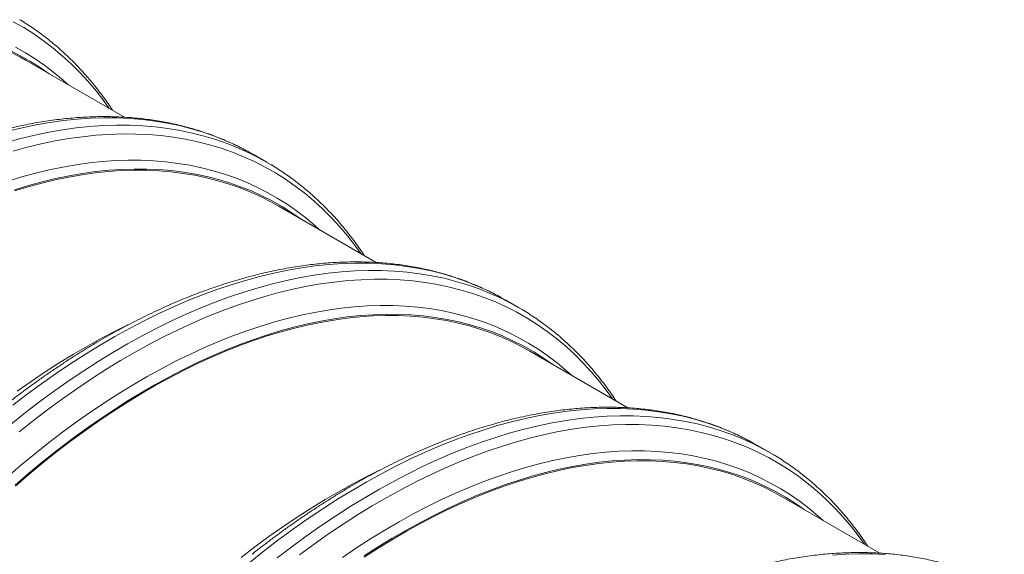
# Model space of a CAD drawing. Units: millimetres. Extents: x 5 to 415, y -10 to 292.
# Drawn here: x 320 to 349, y 219 to 234 of the extents above; entities that cross this region are included whole.
import ezdxf

# ---------------------------------------------------------------- set-up
doc = ezdxf.new("R2010")
doc.units = ezdxf.units.MM

msp = doc.modelspace()

# ---------------------------------------------------------------- linework, layer by layer
at = {"color": 7, "linetype": 'Continuous', "lineweight": 15}
for p, q in [((322.90289574, 231.36599029), (320.03376098, 233.02230654)), ((326.54737804, 230.345434), (326.69090712, 230.26460698)), ((327.06235034, 230.05017737), (326.69090712, 230.26460698)), ((330.25680627, 227.12066811), (327.3876715, 228.77698436)), ((333.90128856, 226.10011182), (334.04481764, 226.0192848)), ((334.41626086, 225.80485519), (334.04481764, 226.0192848)), ((337.61071679, 222.87534593), (334.74158202, 224.53166217)), ((341.25519909, 221.85478964), (341.39872816, 221.77396262)), ((341.77017139, 221.55953301), (341.39872816, 221.77396262)), ((344.96462732, 218.63002375), (342.09549255, 220.28633999))]:
    msp.add_line(p, q, dxfattribs=at)
at = {"color": 8, "linetype": 'Continuous', "lineweight": 15, "flags": 128}
for points in [[(319.65630747, 234.1555583), (319.95852416, 233.98382971), (320.25278952, 233.79849408), (320.53890187, 233.59967844), (320.81666512, 233.38751905), (321.08588891, 233.1621613), (321.34638873, 232.92375965), (321.59798604, 232.67247748), (321.84050841, 232.40848701), (322.07378963, 232.13196918), (322.29766982, 231.84311348), (322.45514941, 231.62446875)], [(319.71622631, 233.41424244), (320.01039809, 233.2470852), (320.29683021, 233.06668314), (320.57532635, 232.87315991), (320.84569564, 232.66664812), (321.10775279, 232.44728932), (321.24838708, 232.32111781)], [(319.4999476, 230.95748188), (319.91114918, 231.05628285), (320.31906842, 231.14080657), (320.72342574, 231.21099512), (321.12394402, 231.2668004), (321.52034876, 231.30818415), (321.91236829, 231.33511802), (322.29973393, 231.34758354), (322.68218021, 231.34557218), (323.05944502, 231.32908531), (323.43126979, 231.29813423), (323.7973997, 231.25274015), (324.15758382, 231.19293418), (324.5115753, 231.11875732), (324.85913152, 231.0302604), (325.2000143, 230.92750407), (325.53399001, 230.81055875), (325.86082975, 230.67950459), (326.18030953, 230.53443142), (326.4922104, 230.37543865), (326.54737804, 230.345434)], [(319.4571887, 230.63004177), (319.87139082, 230.74305227), (320.2825924, 230.84185324), (320.69051164, 230.92637696), (321.09486896, 230.99656551), (321.49538724, 231.05237079), (321.89179198, 231.09375454), (322.28381151, 231.12068841), (322.67117716, 231.13315393), (323.05362344, 231.13114257), (323.43088824, 231.1146557), (323.80271301, 231.08370462), (324.16884292, 231.03831054), (324.52902704, 230.97850458), (324.88301852, 230.90432771), (325.23057475, 230.81583079), (325.57145752, 230.71307446), (325.90543323, 230.59612914), (326.23227297, 230.46507499), (326.55175275, 230.32000181), (326.86365362, 230.16100904), (326.91882126, 230.1310044)], [(319.64981983, 230.37635156), (320.06144569, 230.48865915), (320.47008968, 230.5868456), (320.87547174, 230.6708436), (321.27731404, 230.74059559), (321.67534117, 230.79605377), (322.06928035, 230.83718012), (322.4588616, 230.86394647), (322.84381791, 230.87633446), (323.22388545, 230.87433561), (323.59880374, 230.85795128), (323.96831583, 230.82719271), (324.33216849, 230.78208097), (324.69011233, 230.72264699), (325.04190205, 230.64893149), (325.38729655, 230.560985), (325.7260591, 230.4588678), (326.05795754, 230.34264986), (326.38276441, 230.21241083), (326.70025709, 230.06823998), (327.01021799, 229.91023612), (327.31243468, 229.73850753), (327.60670004, 229.5531719), (327.89281239, 229.35435626), (328.17057564, 229.14219687), (328.43979944, 228.91683912), (328.70029925, 228.67843746), (328.95189656, 228.4271553), (329.19441894, 228.16316483), (329.42770016, 227.88664699), (329.65158034, 227.5977913), (329.80905993, 227.37914657)], [(319.5023735, 229.49963953), (319.90566992, 229.62262786), (320.30633844, 229.73194587), (320.70410447, 229.82751862), (321.0986954, 229.90928063), (321.48984079, 229.97717585), (321.87727258, 230.03115775), (322.26072524, 230.07118933), (322.63993597, 230.09724316), (323.01464487, 230.10930139), (323.38459515, 230.10735575), (323.74953324, 230.09140757), (324.10920906, 230.06146778), (324.46337608, 230.0175569), (324.81179158, 229.95970503), (325.15421678, 229.88795182), (325.49041699, 229.80234643), (325.82016181, 229.70294755), (326.14322523, 229.58982329), (326.45938585, 229.46305118), (326.76842698, 229.32271811), (327.07013683, 229.16892026), (327.36430862, 229.00176302), (327.65074074, 228.82136096), (327.92923687, 228.62783773), (328.19960616, 228.42132594), (328.46166331, 228.20196714), (328.6022976, 228.07579563)], [(319.63999319, 222.95069054), (320.06280241, 223.27411631), (320.48726534, 223.58568882), (320.91309109, 223.88519452), (321.33998782, 224.17242815), (321.76766294, 224.44719286), (322.19582336, 224.70930033), (322.62417563, 224.95857093), (323.05242618, 225.19483382), (323.48028151, 225.41792708), (323.9074484, 225.62769781), (324.33363407, 225.82400224), (324.75854645, 226.00670585), (325.18189432, 226.1756834), (325.60338753, 226.3308191), (326.02273723, 226.47200662), (326.439656, 226.5991492), (326.85385812, 226.7121597), (327.2650597, 226.81096067), (327.67297894, 226.89548439), (328.07733626, 226.96567294), (328.47785454, 227.02147822), (328.87425928, 227.06286197), (329.26627881, 227.08979584), (329.65364446, 227.10226136), (330.03609074, 227.10025), (330.41335554, 227.08376313), (330.78518032, 227.05281204), (331.15131022, 227.00741797), (331.51149434, 226.947612), (331.86548582, 226.87343514), (332.21304205, 226.78493822), (332.55392483, 226.68218189), (332.88790053, 226.56523657), (333.21474027, 226.43418241), (333.53422006, 226.28910924), (333.84612092, 226.13011647), (333.90128856, 226.10011182)], [(319.59057069, 222.40120355), (320.01143641, 222.73626093), (320.43424563, 223.0596867), (320.85870857, 223.37125921), (321.28453432, 223.67076491), (321.71143104, 223.95799854), (322.13910616, 224.23276325), (322.56726658, 224.49487072), (322.99561885, 224.74414132), (323.4238694, 224.98040421), (323.85172474, 225.20349747), (324.27889162, 225.4132682), (324.70507729, 225.60957263), (325.12998967, 225.79227624), (325.55333754, 225.96125379), (325.97483076, 226.11638949), (326.39418045, 226.25757701), (326.81109923, 226.38471959), (327.22530134, 226.49773009), (327.63650293, 226.59653106), (328.04442216, 226.68105478), (328.44877949, 226.75124333), (328.84929776, 226.80704861), (329.24570251, 226.84843236), (329.63772204, 226.87536623), (330.02508768, 226.88783175), (330.40753396, 226.88582039), (330.78479877, 226.86933352), (331.15662354, 226.83838244), (331.52275345, 226.79298836), (331.88293757, 226.7331824), (332.23692904, 226.65900553), (332.58448527, 226.57050861), (332.92536805, 226.46775228), (333.25934375, 226.35080696), (333.5861835, 226.2197528), (333.90566328, 226.07467963), (334.21756414, 225.91568686), (334.27273179, 225.88568221)], [(319.82811208, 222.17229002), (320.2463601, 222.50526341), (320.66653953, 222.82667754), (321.08836239, 223.13631212), (321.51153959, 223.43395496), (321.9357811, 223.71940205), (322.36079617, 223.99245778), (322.78629351, 224.25293499), (323.21198151, 224.50065518), (323.63756843, 224.73544856), (324.06276259, 224.95715422), (324.48727258, 225.16562022), (324.91080746, 225.36070368), (325.33307697, 225.5422709), (325.75379169, 225.71019745), (326.17266331, 225.86436824), (326.58940473, 226.0046776), (327.00373035, 226.13102937), (327.41535621, 226.24333697), (327.8240002, 226.34152342), (328.22938226, 226.42552142), (328.63122456, 226.49527341), (329.0292517, 226.55073159), (329.42319088, 226.59185794), (329.81277212, 226.61862429), (330.19772843, 226.63101228), (330.57779597, 226.62901342), (330.95271426, 226.6126291), (331.32222636, 226.58187053), (331.68607901, 226.53675879), (332.04402286, 226.47732481), (332.39581258, 226.40360931), (332.74120707, 226.31566282), (333.07996963, 226.21354562), (333.41186807, 226.09732767), (333.73667493, 225.96708865), (334.05416761, 225.8229178), (334.36412852, 225.66491394), (334.66634521, 225.49318535), (334.96061057, 225.30784972), (335.24672292, 225.10903408), (335.52448617, 224.89687468), (335.79370996, 224.67151694), (336.05420978, 224.43311528), (336.30580709, 224.18183312), (336.54832946, 223.91784265), (336.78161068, 223.64132481), (337.00549087, 223.35246911), (337.16297045, 223.13382439)], [(319.46750038, 220.84286848), (319.87001924, 221.18880741), (320.27497464, 221.52394659), (320.68208904, 221.84805635), (321.09108344, 222.16091454), (321.50167752, 222.46230676), (321.91358989, 222.75202645), (322.32653824, 223.02987504), (322.74023956, 223.29566212), (323.15441031, 223.54920552), (323.56876664, 223.79033148), (323.98302459, 224.01887474), (324.39690022, 224.23467868), (324.8101099, 224.43759538), (325.22237043, 224.62748579), (325.63339927, 224.80421975), (326.04291472, 224.96767616), (326.45063611, 225.11774297), (326.85628402, 225.25431734), (327.25958044, 225.37730568), (327.66024896, 225.48662369), (328.05801499, 225.58219644), (328.45260592, 225.66395845), (328.84375132, 225.73185367), (329.23118311, 225.78583556), (329.61463577, 225.82586715), (329.99384649, 225.85192098), (330.3685554, 225.86397921), (330.73850567, 225.86203357), (331.10344377, 225.84608539), (331.46311958, 225.8161456), (331.8172866, 225.77223472), (332.16570211, 225.71438285), (332.5081273, 225.64262963), (332.84432752, 225.55702425), (333.17407233, 225.45762537), (333.49713575, 225.34450111), (333.81329637, 225.217729), (334.12233751, 225.07739593), (334.42404736, 224.92359807), (334.71821914, 224.75644084), (335.00465126, 224.57603878), (335.2831474, 224.38251555), (335.55351669, 224.17600376), (335.81557384, 223.95664496), (335.95620813, 223.83047345)], [(326.57303799, 218.37031097), (326.99390371, 218.70536836), (327.41671293, 219.02879413), (327.84117587, 219.34036664), (328.26700162, 219.63987234), (328.69389834, 219.92710597), (329.12157347, 220.20187068), (329.54973388, 220.46397815), (329.97808615, 220.71324875), (330.40633671, 220.94951164), (330.83419204, 221.1726049), (331.26135892, 221.38237563), (331.68754459, 221.57868006), (332.11245697, 221.76138367), (332.53580484, 221.93036122), (332.95729806, 222.08549692), (333.37664775, 222.22668444), (333.79356653, 222.35382702), (334.20776864, 222.46683752), (334.61897023, 222.56563848), (335.02688947, 222.65016221), (335.43124679, 222.72035076), (335.83176507, 222.77615603), (336.22816981, 222.81753979), (336.62018934, 222.84447365), (337.00755498, 222.85693918), (337.39000126, 222.85492782), (337.76726607, 222.83844094), (338.13909084, 222.80748986), (338.50522075, 222.76209579), (338.86540487, 222.70228982), (339.21939635, 222.62811296), (339.56695257, 222.53961604), (339.90783535, 222.4368597), (340.24181106, 222.31991439), (340.5686508, 222.18886023), (340.88813058, 222.04378706), (341.20003144, 221.88479429), (341.25519909, 221.85478964)], [(327.36534694, 218.49093875), (327.78815615, 218.81436452), (328.21261909, 219.12593703), (328.63844484, 219.42544273), (329.06534156, 219.71267636), (329.49301669, 219.98744107), (329.92117711, 220.24954854), (330.34952938, 220.49881914), (330.77777993, 220.73508203), (331.20563526, 220.95817529), (331.63280214, 221.16794602), (332.05898782, 221.36425045), (332.48390019, 221.54695406), (332.90724806, 221.71593161), (333.32874128, 221.87106731), (333.74809098, 222.01225483), (334.16500975, 222.13939741), (334.57921187, 222.25240791), (334.99041345, 222.35120888), (335.39833269, 222.4357326), (335.80269001, 222.50592115), (336.20320829, 222.56172643), (336.59961303, 222.60311018), (336.99163256, 222.63004405), (337.3789982, 222.64250957), (337.76144448, 222.64049821), (338.13870929, 222.62401134), (338.51053406, 222.59306026), (338.87666397, 222.54766618), (339.23684809, 222.48786021), (339.59083957, 222.41368335), (339.93839579, 222.32518643), (340.27927857, 222.2224301), (340.61325428, 222.10548478), (340.94009402, 221.97443062), (341.2595738, 221.82935745), (341.57147467, 221.67036468), (341.62664231, 221.64036003)], [(328.02045005, 218.58135536), (328.44227291, 218.89098994), (328.86545011, 219.18863278), (329.28969162, 219.47407987), (329.71470669, 219.7471356), (330.14020403, 220.00761281), (330.56589204, 220.255333), (330.99147896, 220.49012638), (331.41667311, 220.71183204), (331.8411831, 220.92029804), (332.26471798, 221.1153815), (332.68698749, 221.29694872), (333.10770222, 221.46487527), (333.52657383, 221.61904606), (333.94331525, 221.75935542), (334.35764088, 221.88570719), (334.76926674, 221.99801479), (335.17791073, 222.09620123), (335.58329279, 222.18019924), (335.98513509, 222.24995123), (336.38316222, 222.30540941), (336.7771014, 222.34653576), (337.16668265, 222.3733021), (337.55163895, 222.3856901), (337.93170649, 222.38369124), (338.30662479, 222.36730692), (338.67613688, 222.33654835), (339.03998954, 222.29143661), (339.39793338, 222.23200263), (339.7497231, 222.15828713), (340.0951176, 222.07034064), (340.43388015, 221.96822343), (340.76577859, 221.85200549), (341.09058546, 221.72176647), (341.40807814, 221.57759562), (341.71803904, 221.41959176), (342.02025573, 221.24786316), (342.31452109, 221.06252754), (342.60063344, 220.8637119), (342.87839669, 220.6515525), (343.14762048, 220.42619475), (343.4081203, 220.1877931), (343.65971761, 219.93651094), (343.90223999, 219.67252047), (344.1355212, 219.39600263), (344.35940139, 219.10714693), (344.51688098, 218.88850221)], [(329.26750042, 218.50670427), (329.68044876, 218.78455286), (330.09415008, 219.05033994), (330.50832083, 219.30388334), (330.92267717, 219.5450093), (331.33693511, 219.77355256), (331.75081075, 219.98935649), (332.16402042, 220.1922732), (332.57628095, 220.38216361), (332.98730979, 220.55889757), (333.39682524, 220.72235398), (333.80454664, 220.87242079), (334.21019455, 221.00899516), (334.61349096, 221.1319835), (335.01415949, 221.2413015), (335.41192552, 221.33687426), (335.80651645, 221.41863627), (336.19766184, 221.48653148), (336.58509363, 221.54051338), (336.96854629, 221.58054497), (337.34775702, 221.6065988), (337.72246592, 221.61865703), (338.09241619, 221.61671139), (338.45735429, 221.6007632), (338.8170301, 221.57082342), (339.17119713, 221.52691254), (339.51961263, 221.46906067), (339.86203783, 221.39730745), (340.19823804, 221.31170207), (340.52798285, 221.21230318), (340.85104628, 221.09917892), (341.16720689, 220.97240682), (341.47624803, 220.83207375), (341.77795788, 220.67827589), (342.07212967, 220.51111866), (342.35856178, 220.3307166), (342.63705792, 220.13719336), (342.90742721, 219.93068158), (343.16948436, 219.71132277), (343.31011865, 219.58515127)], [(343.58208033, 218.5722176), (343.97409986, 218.59915147), (344.36146551, 218.611617), (344.74391179, 218.60960563), (345.12117659, 218.59311876)]]:
    msp.add_lwpolyline(points, dxfattribs=at)
at = {"color": 7, "linetype": 'Continuous', "lineweight": 15, "flags": 128}
for points in [[(319.54390504, 233.28117009), (319.84313577, 233.12863597), (320.03376098, 233.02230654)], [(319.56302079, 233.31627846), (319.86279068, 233.16346951), (320.15507098, 232.99738708), (320.43966136, 232.81814499), (320.70044848, 232.63743603)], [(326.91882126, 230.1310044), (327.1677618, 229.98820565), (327.19393072, 229.97247008)], [(319.69146644, 229.21131558), (320.09144901, 229.33329333), (320.48882529, 229.44171308), (320.88332292, 229.53650053), (321.27467154, 229.61759071), (321.66260294, 229.68492804), (322.04685124, 229.73846637), (322.42715311, 229.77816902), (322.80324791, 229.80400877), (323.17487787, 229.81596792), (323.5417883, 229.81403826), (323.90372774, 229.79822113), (324.26044814, 229.76852735), (324.61170501, 229.72497728), (324.95725762, 229.66760078), (325.29686915, 229.59643715), (325.63030684, 229.51153517), (325.95734218, 229.41295304), (326.27775102, 229.30075831), (326.59131379, 229.17502788), (326.89781556, 229.03584791), (327.1970463, 228.88331379), (327.3876715, 228.77698436)], [(319.69759778, 229.24674011), (320.09830104, 229.36893765), (320.49639331, 229.47755275), (320.89160175, 229.57251098), (321.2836555, 229.65374727), (321.67228587, 229.72120593), (322.05722652, 229.77484073), (322.43821362, 229.81461491), (322.81498606, 229.84050122), (323.18728562, 229.85248192), (323.55485716, 229.85054878), (323.91744874, 229.83470315), (324.27481188, 229.80495587), (324.62670164, 229.76132733), (324.97287687, 229.70384745), (325.31310031, 229.6325556), (325.6471388, 229.54750064), (325.97476338, 229.44874088), (326.29574954, 229.336344), (326.60987728, 229.21038703), (326.91693132, 229.07095628), (327.2167012, 228.91814733), (327.5089815, 228.7520649), (327.79357189, 228.57282281), (328.054359, 228.39211385)], [(334.27273179, 225.88568221), (334.52167233, 225.74288347), (334.54784124, 225.7271479)], [(319.71023374, 220.61833421), (320.11016445, 220.96204879), (320.51251603, 221.29503306), (320.91701273, 221.61705882), (321.32337734, 221.92790538), (321.73133135, 222.22735968), (322.14059516, 222.5152165), (322.5508883, 222.79127855), (322.96192956, 223.05535665), (323.37343724, 223.30726979), (323.78512931, 223.54684534), (324.19672361, 223.77391909), (324.60793807, 223.98833543), (325.01849086, 224.1899474), (325.4281006, 224.37861683), (325.83648656, 224.55421442), (326.24336887, 224.71661982), (326.64846866, 224.86572171), (327.0515083, 225.00141793), (327.45221157, 225.12361546), (327.85030383, 225.23223057), (328.24551227, 225.3271888), (328.63756602, 225.40842508), (329.0261964, 225.47588374), (329.41113704, 225.52951855), (329.79212414, 225.56929273), (330.16889658, 225.59517904), (330.54119615, 225.60715974), (330.90876768, 225.6052266), (331.27135927, 225.58938097), (331.6287224, 225.55963369), (331.98061217, 225.51600515), (332.3267874, 225.45852526), (332.66701084, 225.38723341), (333.00104932, 225.30217846), (333.32867391, 225.2034187), (333.64966007, 225.09102182), (333.96378781, 224.96506484), (334.27084184, 224.8256341), (334.57061173, 224.67282515), (334.86289202, 224.50674272), (335.14748241, 224.32750063), (335.40826953, 224.14679167)], [(319.71730613, 220.59079292), (320.11651754, 220.93388931), (320.51814547, 221.26627469), (320.92191466, 221.58772127), (321.3275484, 221.89800874), (321.73476867, 222.19692446), (322.1432964, 222.48426355), (322.5528516, 222.75982909), (322.96315358, 223.02343222), (323.37392113, 223.27489229), (323.78487275, 223.51403694), (324.19572678, 223.74070229), (324.60620164, 223.95473299), (325.01601603, 224.15598235), (325.42488906, 224.34431245), (325.83254052, 224.51959421), (326.23869102, 224.68170751), (326.64306222, 224.83054124), (327.04537696, 224.9659934), (327.44535954, 225.08797115), (327.84273581, 225.1963909), (328.23723344, 225.29117835), (328.62858206, 225.37226852), (329.01651346, 225.43960585), (329.40076177, 225.49314419), (329.78106364, 225.53284684), (330.15715843, 225.55868659), (330.52878839, 225.57064574), (330.89569882, 225.56871608), (331.25763827, 225.55289895), (331.61435866, 225.52320517), (331.96561553, 225.4796551), (332.31116815, 225.4222786), (332.65077967, 225.35111497), (332.98421737, 225.26621299), (333.3112527, 225.16763086), (333.63166155, 225.05543613), (333.94522431, 224.92970569), (334.25172609, 224.79052573), (334.55095682, 224.63799161), (334.74158202, 224.53166217)], [(319.76932219, 223.36000345), (320.17858601, 223.64786027), (320.58887914, 223.92392233), (320.9999204, 224.18800042), (321.41142808, 224.43991357), (321.82312015, 224.67948911), (322.23471446, 224.90656287), (322.64592892, 225.12097921), (323.00246887, 225.29678038)], [(341.62664231, 221.64036003), (341.87558285, 221.49756129), (341.90175177, 221.48182572)], [(329.90479882, 218.54595637), (330.31584008, 218.81003446), (330.72734776, 219.06194761), (331.13903983, 219.30152315), (331.55063414, 219.52859691), (331.9618486, 219.74301325), (332.37240138, 219.94462522), (332.78201112, 220.13329465), (333.19039709, 220.30889224), (333.5972794, 220.47129763), (334.00237919, 220.62039953), (334.40541883, 220.75609575), (334.80612209, 220.87829328), (335.20421436, 220.98690839), (335.5994228, 221.08186662), (335.99147655, 221.1631029), (336.38010692, 221.23056156), (336.76504757, 221.28419636), (337.14603466, 221.32397055), (337.52280711, 221.34985686), (337.89510667, 221.36183755), (338.2626782, 221.35990442), (338.62526979, 221.34405879), (338.98263292, 221.31431151), (339.33452269, 221.27068297), (339.68069792, 221.21320308), (340.02092136, 221.14191123), (340.35495984, 221.05685628), (340.68258443, 220.95809652), (341.00357059, 220.84569964), (341.31769833, 220.71974266), (341.62475236, 220.58031192), (341.92452225, 220.42750297), (342.21680255, 220.26142053), (342.50139294, 220.08217844), (342.76218005, 219.90146949)], [(329.90676212, 218.51450691), (330.3170641, 218.77811004), (330.72783166, 219.0295701), (331.13878327, 219.26871476), (331.5496373, 219.49538011), (331.96011217, 219.70941081), (332.36992655, 219.91066017), (332.77879958, 220.09899027), (333.18645104, 220.27427203), (333.59260155, 220.43638533), (333.99697274, 220.58521906), (334.39928749, 220.72067122), (334.79927006, 220.84264897), (335.19664634, 220.95106872), (335.59114397, 221.04585617), (335.98249259, 221.12694634), (336.37042398, 221.19428367), (336.75467229, 221.24782201), (337.13497416, 221.28752466), (337.51106895, 221.31336441), (337.88269892, 221.32532356), (338.24960935, 221.3233939), (338.61154879, 221.30757676), (338.96826919, 221.27788299), (339.31952606, 221.23433292), (339.66507867, 221.17695641), (340.0046902, 221.10579279), (340.33812789, 221.02089081), (340.66516323, 220.92230868), (340.98557207, 220.81011395), (341.29913483, 220.68438351), (341.60563661, 220.54520354), (341.90486735, 220.39266943), (342.09549255, 220.28633999)], [(326.3089141, 218.50438042), (326.71527871, 218.81522697), (327.12323272, 219.11468127), (327.53249653, 219.40253809), (327.94278967, 219.67860015), (328.35383093, 219.94267824), (328.7653386, 220.19459138), (329.17703067, 220.43416693), (329.58862498, 220.66124069), (329.99983944, 220.87565702), (330.35637939, 221.0514582)]]:
    msp.add_lwpolyline(points, dxfattribs=at)
at = {"color": 7, "linetype": 'Continuous', "lineweight": 15}
for points, knots in [([(322.55547246, 231.56655348), (322.53399174, 231.59943429), (322.4684345, 231.69978357), (322.35446197, 231.86252397), (322.21386729, 232.05491361), (322.06919405, 232.24211722), (321.92076539, 232.42440055), (321.76855443, 232.6016309), (321.61262884, 232.77378507), (321.45303167, 232.94081335), (321.28981315, 233.10267598), (321.12302172, 233.25933285), (320.95270723, 233.41074771), (320.77891653, 233.5568811), (320.60170723, 233.69771368), (320.42109678, 233.83315913), (320.2372519, 233.96338831), (320.04978201, 234.0876194), (319.91874763, 234.17133641), (319.84931382, 234.21206759), (319.84445369, 234.21491863)], [0, 0, 0, 0, 0.0295769719, 0.090266264, 0.1509084665, 0.2115030761, 0.2720499858, 0.3325495163, 0.3930024409, 0.4534100042, 0.5137739328, 0.5740964377, 0.6343802079, 0.6946283941, 0.7548445835, 0.8150327651, 0.8751972862, 0.9353428012, 0.9954742131, 1, 1, 1, 1]), ([(326.54202447, 230.34754779), (326.51180809, 230.36433603), (326.4161585, 230.41747898), (326.25176527, 230.50109301), (326.04905578, 230.59859793), (325.8431932, 230.69022926), (325.6344492, 230.77635502), (325.42281526, 230.85684739), (325.2083589, 230.93171218), (324.99112841, 231.00092011), (324.77117855, 231.06445215), (324.54856383, 231.12228741), (324.32334047, 231.17440656), (324.09556599, 231.22079101), (323.86529942, 231.26142333), (323.63260132, 231.29628727), (323.39753377, 231.32536794), (323.16016042, 231.34865196), (322.92054644, 231.36612756), (322.67875847, 231.37778472), (322.43486454, 231.38361529), (322.18893401, 231.38361306), (321.94103746, 231.37777388), (321.6912466, 231.36609569), (321.43963411, 231.3485786), (321.18627356, 231.3252249), (320.93123929, 231.29603909), (320.67460628, 231.26102788), (320.41645003, 231.22020018), (320.15684645, 231.17356706), (319.89587181, 231.12114175), (319.63360258, 231.06293957), (319.37011538, 230.9989779), (319.10548691, 230.92927611), (318.8397939, 230.85385553), (318.573113, 230.7727394), (318.3055208, 230.68595275), (318.03709376, 230.59352244), (317.76790818, 230.49547702), (317.49804018, 230.39184672), (317.2275657, 230.28266342), (316.95656044, 230.16796055), (316.68509989, 230.04777307), (316.41325933, 229.92213745), (316.1411138, 229.79109161), (315.86873809, 229.65467489), (315.59620692, 229.51292807), (315.32359498, 229.36589345), (315.05097667, 229.21361465), (314.77842602, 229.05613654), (314.50601658, 228.89350511), (314.23382169, 228.72576767), (313.96191446, 228.55297266), (313.69036773, 228.37517021), (313.41925442, 228.19240989), (313.14864596, 228.00474917), (312.87861836, 227.81222168), (312.60922949, 227.61495567), (312.34060373, 227.41273185), (312.11160882, 227.2366211), (311.9725294, 227.12609341), (311.92240834, 227.08626174)], [0, 0, 0, 0, 0.0078581832, 0.0248749819, 0.0418931767, 0.0589142307, 0.0759395663, 0.0929705466, 0.1100084578, 0.1270544941, 0.1441097438, 0.1611751782, 0.1782516433, 0.1953398532, 0.2124403876, 0.2295536899, 0.2466800699, 0.2638197068, 0.2809726558, 0.2981388554, 0.3153181363, 0.3325102322, 0.3497147899, 0.3669313814, 0.384159515, 0.4013986469, 0.4186481925, 0.4359075366, 0.4531760433, 0.4704530653, 0.4877379521, 0.5050300566, 0.5223287423, 0.5396333879, 0.5569433919, 0.5742581764, 0.5915771897, 0.6088999084, 0.6262258387, 0.6435545175, 0.6608855126, 0.6782184224, 0.695552876, 0.7128885323, 0.7302250786, 0.7475622303, 0.764899729, 0.7822373164, 0.7995747434, 0.8169118299, 0.8342484164, 0.8515843624, 0.8689195449, 0.8862538575, 0.9035872085, 0.9209195204, 0.9382507283, 0.9555807787, 0.972909629, 0.9902372461, 1, 1, 1, 1]), ([(329.90938299, 227.3212313), (329.88790226, 227.35411211), (329.82234502, 227.45446139), (329.70837249, 227.61720179), (329.56777782, 227.80959143), (329.42310458, 227.99679503), (329.27467592, 228.17907836), (329.12246495, 228.35630872), (328.96653936, 228.52846289), (328.8069422, 228.69549117), (328.64372368, 228.8573538), (328.47693225, 229.01401067), (328.30661775, 229.16542553), (328.13282706, 229.31155891), (327.95561776, 229.4523915), (327.77500731, 229.58783695), (327.59116242, 229.71806613), (327.40369253, 229.84229722), (327.27265815, 229.92601423), (327.20322435, 229.96674541), (327.19836422, 229.96959645)], [0, 0, 0, 0, 0.0295769719, 0.090266264, 0.1509084665, 0.2115030761, 0.2720499858, 0.3325495163, 0.3930024409, 0.4534100042, 0.5137739328, 0.5740964377, 0.6343802079, 0.6946283941, 0.7548445835, 0.8150327651, 0.8751972862, 0.9353428012, 0.9954742131, 1, 1, 1, 1]), ([(333.895935, 226.10222561), (333.86571861, 226.11901384), (333.77006902, 226.1721568), (333.6056758, 226.25577083), (333.4029663, 226.35327574), (333.19710373, 226.44490708), (332.98835973, 226.53103284), (332.77672578, 226.61152521), (332.56226942, 226.68639), (332.34503893, 226.75559793), (332.12508907, 226.81912996), (331.90247435, 226.87696523), (331.67725099, 226.92908438), (331.44947651, 226.97546883), (331.21920995, 227.01610115), (330.98651184, 227.05096508), (330.75144429, 227.08004576), (330.51407095, 227.10332978), (330.27445697, 227.12080538), (330.03266899, 227.13246254), (329.78877506, 227.13829311), (329.54284453, 227.13829088), (329.29494799, 227.13245169), (329.04515712, 227.1207735), (328.79354463, 227.10325641), (328.54018409, 227.07990272), (328.28514982, 227.05071691), (328.02851681, 227.0157057), (327.77036055, 226.974878), (327.51075698, 226.92824488), (327.24978234, 226.87581957), (326.9875131, 226.81761739), (326.7240259, 226.75365572), (326.45939744, 226.68395393), (326.19370442, 226.60853335), (325.92702352, 226.52741722), (325.65943132, 226.44063057), (325.39100428, 226.34820026), (325.1218187, 226.25015483), (324.85195071, 226.14652454), (324.58147622, 226.03734124), (324.31047096, 225.92263837), (324.03901041, 225.80245089), (323.76716986, 225.67681527), (323.49502432, 225.54576943), (323.22264861, 225.4093527), (322.95011745, 225.26760589), (322.6775055, 225.12057127), (322.40488719, 224.96829247), (322.13233654, 224.81081435), (321.85992711, 224.64818293), (321.58773221, 224.48044549), (321.31582499, 224.30765048), (321.04427825, 224.12984803), (320.77316494, 223.94708771), (320.50255649, 223.75942699), (320.23252889, 223.5668995), (319.96314001, 223.36963349), (319.69451426, 223.16740967), (319.46551935, 222.99129891), (319.32643993, 222.88077123), (319.27631887, 222.84093956)], [0, 0, 0, 0, 0.0078581832, 0.0248749819, 0.0418931767, 0.0589142307, 0.0759395663, 0.0929705466, 0.1100084578, 0.1270544941, 0.1441097438, 0.1611751782, 0.1782516433, 0.1953398532, 0.2124403876, 0.2295536899, 0.2466800699, 0.2638197068, 0.2809726558, 0.2981388554, 0.3153181363, 0.3325102322, 0.3497147899, 0.3669313814, 0.384159515, 0.4013986469, 0.4186481925, 0.4359075366, 0.4531760433, 0.4704530653, 0.4877379521, 0.5050300566, 0.5223287423, 0.5396333879, 0.5569433919, 0.5742581764, 0.5915771897, 0.6088999084, 0.6262258387, 0.6435545175, 0.6608855126, 0.6782184224, 0.695552876, 0.7128885323, 0.7302250786, 0.7475622303, 0.764899729, 0.7822373164, 0.7995747434, 0.8169118299, 0.8342484164, 0.8515843624, 0.8689195449, 0.8862538575, 0.9035872085, 0.9209195204, 0.9382507283, 0.9555807787, 0.972909629, 0.9902372461, 1, 1, 1, 1]), ([(337.26329351, 223.07590912), (337.24181279, 223.10878993), (337.17625555, 223.20913921), (337.06228302, 223.3718796), (336.92168834, 223.56426925), (336.7770151, 223.75147285), (336.62858644, 223.93375618), (336.47637548, 224.11098653), (336.32044988, 224.28314071), (336.16085272, 224.45016899), (335.9976342, 224.61203162), (335.83084277, 224.76868849), (335.66052828, 224.92010335), (335.48673758, 225.06623673), (335.30952828, 225.20706931), (335.12891783, 225.34251477), (334.94507295, 225.47274395), (334.75760306, 225.59697504), (334.62656867, 225.68069205), (334.55713487, 225.72142323), (334.55227474, 225.72427427)], [0, 0, 0, 0, 0.0295769719, 0.090266264, 0.1509084665, 0.2115030761, 0.2720499858, 0.3325495163, 0.3930024409, 0.4534100042, 0.5137739328, 0.5740964377, 0.6343802079, 0.6946283941, 0.7548445835, 0.8150327651, 0.8751972862, 0.9353428012, 0.9954742131, 1, 1, 1, 1]), ([(341.24984552, 221.85690343), (341.21962914, 221.87369166), (341.12397955, 221.92683461), (340.95958632, 222.01044865), (340.75687683, 222.10795356), (340.55101425, 222.1995849), (340.34227025, 222.28571066), (340.13063631, 222.36620303), (339.91617995, 222.44106782), (339.69894946, 222.51027575), (339.4789996, 222.57380778), (339.25638488, 222.63164305), (339.03116152, 222.6837622), (338.80338704, 222.73014665), (338.57312047, 222.77077897), (338.34042236, 222.8056429), (338.10535482, 222.83472358), (337.86798147, 222.8580076), (337.62836749, 222.8754832), (337.38657952, 222.88714036), (337.14268559, 222.89297093), (336.89675506, 222.8929687), (336.64885851, 222.88712951), (336.39906765, 222.87545132), (336.14745516, 222.85793423), (335.89409461, 222.83458053), (335.63906034, 222.80539473), (335.38242733, 222.77038352), (335.12427107, 222.72955582), (334.8646675, 222.6829227), (334.60369286, 222.63049739), (334.34142363, 222.57229521), (334.07793643, 222.50833353), (333.81330796, 222.43863175), (333.54761494, 222.36321117), (333.28093404, 222.28209503), (333.01334185, 222.19530839), (332.74491481, 222.10287807), (332.47572923, 222.00483265), (332.20586123, 221.90120236), (331.93538675, 221.79201906), (331.66438148, 221.67731619), (331.39292094, 221.55712871), (331.12108038, 221.43149309), (330.84893484, 221.30044725), (330.57655914, 221.16403052), (330.30402797, 221.02228371), (330.03141602, 220.87524909), (329.75879772, 220.72297029), (329.48624707, 220.56549217), (329.21383763, 220.40286074), (328.94164274, 220.23512331), (328.66973551, 220.0623283), (328.39818877, 219.88452585), (328.12707546, 219.70176553), (327.85646701, 219.51410481), (327.58643941, 219.32157732), (327.31705053, 219.12431131), (327.04842478, 218.92208749), (326.81942987, 218.74597673), (326.68035045, 218.63544905), (326.63022939, 218.59561738)], [0, 0, 0, 0, 0.0078581832, 0.0248749819, 0.0418931767, 0.0589142307, 0.0759395663, 0.0929705466, 0.1100084578, 0.1270544941, 0.1441097438, 0.1611751782, 0.1782516433, 0.1953398532, 0.2124403876, 0.2295536899, 0.2466800699, 0.2638197068, 0.2809726558, 0.2981388554, 0.3153181363, 0.3325102322, 0.3497147899, 0.3669313814, 0.384159515, 0.4013986469, 0.4186481925, 0.4359075366, 0.4531760433, 0.4704530653, 0.4877379521, 0.5050300566, 0.5223287423, 0.5396333879, 0.5569433919, 0.5742581764, 0.5915771897, 0.6088999084, 0.6262258387, 0.6435545175, 0.6608855126, 0.6782184224, 0.695552876, 0.7128885323, 0.7302250786, 0.7475622303, 0.764899729, 0.7822373164, 0.7995747434, 0.8169118299, 0.8342484164, 0.8515843624, 0.8689195449, 0.8862538575, 0.9035872085, 0.9209195204, 0.9382507283, 0.9555807787, 0.972909629, 0.9902372461, 1, 1, 1, 1]), ([(344.61720403, 218.83058694), (344.59572331, 218.86346775), (344.53016607, 218.96381703), (344.41619354, 219.12655742), (344.27559886, 219.31894706), (344.13092563, 219.50615067), (343.98249697, 219.688434), (343.830286, 219.86566435), (343.67436041, 220.03781852), (343.51476325, 220.20484681), (343.35154472, 220.36670944), (343.1847533, 220.52336631), (343.0144388, 220.67478117), (342.8406481, 220.82091455), (342.66343881, 220.96174713), (342.48282836, 221.09719259), (342.29898347, 221.22742177), (342.11151358, 221.35165286), (341.9804792, 221.43536986), (341.9110454, 221.47610104), (341.90618526, 221.47895209)], [0, 0, 0, 0, 0.0295769719, 0.090266264, 0.1509084665, 0.2115030761, 0.2720499858, 0.3325495163, 0.3930024409, 0.4534100042, 0.5137739328, 0.5740964377, 0.6343802079, 0.6946283941, 0.7548445835, 0.8150327651, 0.8751972862, 0.9353428012, 0.9954742131, 1, 1, 1, 1]), ([(348.60375605, 217.61158125), (348.57353966, 217.62836948), (348.47789007, 217.68151243), (348.31349684, 217.76512647), (348.11078735, 217.86263138), (347.90492478, 217.95426272), (347.69618077, 218.04038848), (347.48454683, 218.12088085), (347.27009047, 218.19574563), (347.05285998, 218.26495357), (346.83291012, 218.3284856), (346.6102954, 218.38632087), (346.38507204, 218.43844001), (346.15729756, 218.48482447), (345.927031, 218.52545679), (345.69433289, 218.56032072), (345.45926534, 218.5894014), (345.22189199, 218.61268542), (344.98227802, 218.63016102), (344.74049004, 218.64181818), (344.49659611, 218.64764874), (344.25066558, 218.64764651), (344.00276904, 218.64180733), (343.75297817, 218.63012914), (343.50136568, 218.61261205), (343.24800513, 218.58925835), (342.99297087, 218.56007255), (342.73633785, 218.52506134), (342.4781816, 218.48423364), (342.21857803, 218.43760052), (341.95760339, 218.38517521), (341.69533415, 218.32697303), (341.43184695, 218.26301135), (341.16721849, 218.19330956), (340.90152547, 218.11788899), (340.63484457, 218.03677285), (340.36725237, 217.94998621), (340.09882533, 217.85755589), (339.82963975, 217.75951047), (339.55977176, 217.65588018), (339.28929727, 217.54669688), (339.01829201, 217.431994), (338.74683146, 217.31180653), (338.4749909, 217.18617091), (338.20284537, 217.05512507), (337.93046966, 216.91870834), (337.65793849, 216.77696153), (337.38532655, 216.62992691), (337.11270824, 216.47764811), (336.84015759, 216.32016999), (336.56774816, 216.15753856), (336.29555326, 215.98980113), (336.02364604, 215.81700612), (335.7520993, 215.63920367), (335.48098599, 215.45644335), (335.21037754, 215.26878262), (334.94034994, 215.07625513), (334.67096106, 214.87898913), (334.40233531, 214.67676531), (334.1733404, 214.50065455), (334.03426098, 214.39012686), (333.98413992, 214.3502952)], [0, 0, 0, 0, 0.0078581832, 0.0248749819, 0.0418931767, 0.0589142307, 0.0759395663, 0.0929705466, 0.1100084578, 0.1270544941, 0.1441097438, 0.1611751782, 0.1782516433, 0.1953398532, 0.2124403876, 0.2295536899, 0.2466800699, 0.2638197068, 0.2809726558, 0.2981388554, 0.3153181363, 0.3325102322, 0.3497147899, 0.3669313814, 0.384159515, 0.4013986469, 0.4186481925, 0.4359075366, 0.4531760433, 0.4704530653, 0.4877379521, 0.5050300566, 0.5223287423, 0.5396333879, 0.5569433919, 0.5742581764, 0.5915771897, 0.6088999084, 0.6262258387, 0.6435545175, 0.6608855126, 0.6782184224, 0.695552876, 0.7128885323, 0.7302250786, 0.7475622303, 0.764899729, 0.7822373164, 0.7995747434, 0.8169118299, 0.8342484164, 0.8515843624, 0.8689195449, 0.8862538575, 0.9035872085, 0.9209195204, 0.9382507283, 0.9555807787, 0.972909629, 0.9902372461, 1, 1, 1, 1])]:
    msp.add_open_spline(points, degree=3, knots=knots, dxfattribs=at)

doc.saveas('drawing.dxf')
